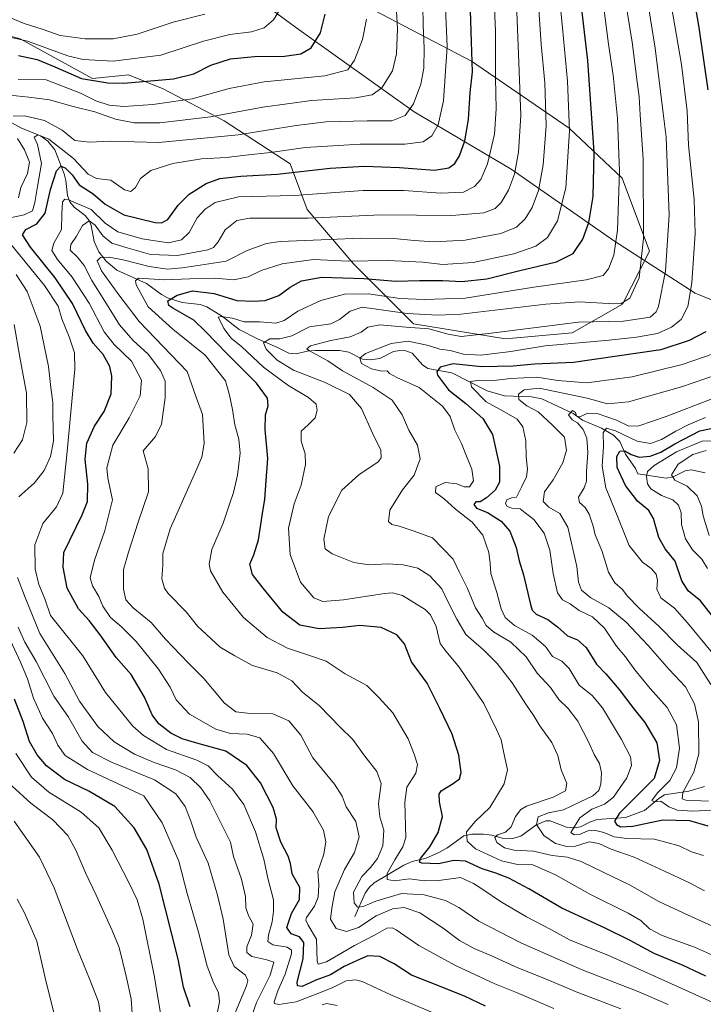
# Model space of a CAD drawing. Units: metres. Extents: x 627314 to 630754, y 4762003 to 4764381.
# Drawn here: x 627449 to 627714, y 4763173 to 4763555 of the extents above; entities that cross this region are included whole.
import ezdxf

# ---------------------------------------------------------------- set-up
doc = ezdxf.new("R2010")
doc.units = ezdxf.units.M
doc.header["$MEASUREMENT"] = 0
for name, color, linetype, lineweight in [('Arbolado forestal CxS', 92, 'Continuous', 0), ('Corriente natural lineal', 142, 'Continuous', 13), ('Curva de nivel maestra', 30, 'Continuous', 30), ('Curva de nivel normal', 30, 'Continuous', 0), ('Espacio natural protegido', 121, 'Continuous', 13), ('Espacio natural protegido CxS', 121, 'Continuous', 0), ('Pastizal CxS', 92, 'Continuous', 0)]:
    doc.layers.add(name, color=color, linetype=linetype, lineweight=lineweight)

# ---------------------------------------------------------------- blocks, each defined once
blk = doc.blocks.new('*U9')
at = {"layer": 'Arbolado forestal CxS', "color": 92, "linetype": 'Continuous', "lineweight": 0}
blk.add_polyline3d([(627404.8193, 4763559.9439, 1214.5027), (627448.8433, 4763547.9361, 1205.654), (627477.0381, 4763532.4975, 1201.9217), (627490.9913, 4763533.9913, 1203.1183), (627504.4191, 4763528.4861, 1199.1115), (627528.1181, 4763516.1535, 1189.5456), (627553.7939, 4763499.4049, 1177.9915), (627560.4259, 4763481.7167, 1167.9603), (627578.5485, 4763460.3983, 1155.6333), (627601.7833, 4763437.2557, 1137.7863), (627637.4503, 4763431.4691, 1134.1479), (627663.4605, 4763433.7897, 1133.8112), (627682.9799, 4763444.9043, 1140.7097), (627693.4573, 4763465.4063, 1139.3201), (627682.8447, 4763493.8345, 1144.9087), (627662.2109, 4763513.2059, 1155.6922), (627624.3183, 4763539.2927, 1175.3136), (627574.9933, 4763565.1977, 1198.1737)], dxfattribs=at)

msp = doc.modelspace()

# ---------------------------------------------------------------- linework, layer by layer
at = {"layer": 'Arbolado forestal CxS', "color": 92, "linetype": 'Continuous', "lineweight": 0}
msp.add_polyline3d([(627404.8193, 4763559.9439, 1214.5027), (627448.8433, 4763547.9361, 1205.654), (627477.0381, 4763532.4975, 1201.9217), (627490.9913, 4763533.9913, 1203.1183), (627504.4191, 4763528.4861, 1199.1115), (627528.1181, 4763516.1535, 1189.5456), (627553.7939, 4763499.4049, 1177.9915), (627560.4259, 4763481.7167, 1167.9603), (627578.5485, 4763460.3983, 1155.6333), (627601.7833, 4763437.2557, 1137.7863), (627637.4503, 4763431.4691, 1134.1479), (627663.4605, 4763433.7897, 1133.8112), (627682.9799, 4763444.9043, 1140.7097), (627693.4573, 4763465.4063, 1139.3201), (627682.8447, 4763493.8345, 1144.9087), (627662.2109, 4763513.2059, 1155.6922), (627624.3183, 4763539.2927, 1175.3136), (627574.9933, 4763565.1977, 1198.1737)], dxfattribs=at)
at = {"layer": 'Corriente natural lineal', "color": 142, "linetype": 'Continuous', "lineweight": 13}
for points in [[(627444.4794, 4763516.0075, 1185.3694), (627449.1849, 4763513.4072, 1183.3006), (627456.7726, 4763510.3293, 1181.2024), (627459.6334, 4763508.2566, 1180.3736), (627462.3675, 4763504.7806, 1178.715), (627466.0501, 4763495.5515, 1175.2114), (627466.7041, 4763492.8701, 1173.7869), (627467.3002, 4763487.118, 1171.4805), (627468.2174, 4763484.6023, 1170.4091), (627469.8751, 4763482.6098, 1169.4385), (627474.0932, 4763479.3756, 1167.7024), (627475.7505, 4763477.3819, 1166.5505), (627476.5453, 4763475.4753, 1165.5151), (627477.6455, 4763469.2613, 1162.515), (627479.4857, 4763465.1683, 1161.7572), (627482.3004, 4763461.6238, 1159.9248), (627486.4666, 4763458.0936, 1157.8673), (627497.9467, 4763452.88, 1155.0396), (627503.7771, 4763448.6014, 1152.5922), (627506.1353, 4763447.3273, 1151.4092), (627511.8592, 4763445.465, 1149.8248), (627518.8797, 4763444.7095, 1148.3985), (627521.4811, 4763443.8854, 1147.6199), (627527.5418, 4763440.0315, 1145.8675), (627534.0333, 4763435.0772, 1144.2471), (627541.1571, 4763431.3599, 1141.7976), (627548.6954, 4763428.2108, 1139.3472), (627553.2659, 4763425.8188, 1138.0403), (627556.1835, 4763425.575, 1137.1228), (627560.4621, 4763426.6013, 1136.0515), (627563.6831, 4763426.9251, 1135.1897), (627572.9612, 4763426.9106, 1133.1917), (627576.6844, 4763426.188, 1132.5406), (627581.9334, 4763423.5638, 1130.6958), (627585.0139, 4763423.191, 1129.9353), (627588.6847, 4763423.7915, 1129.4953), (627593.9491, 4763426.4641, 1129.5388), (627596.394, 4763426.8523, 1129.1091), (627598.8341, 4763426.7176, 1128.7042), (627601.2049, 4763425.7793, 1127.9802), (627605.2365, 4763421.3271, 1125.2806), (627607.3683, 4763419.8775, 1124.8739), (627616.6557, 4763418.1961, 1123.1998), (627630.4162, 4763411.2007, 1118.9015), (627637.0955, 4763409.2296, 1116.9519), (627647.6252, 4763408.8883, 1114.3913), (627651.572, 4763408.0804, 1113.5328), (627663.7794, 4763402.4223, 1109.8679), (627667.4435, 4763399.7565, 1109.373), (627674.87, 4763396.6491, 1106.9142), (627679.5089, 4763394.0231, 1105.5016), (627681.9227, 4763391.5207, 1103.7985), (627684.2059, 4763386.5926, 1101.4823), (627688.0666, 4763381.0558, 1098.4124), (627689, 4763379, 1097.2245), (627700, 4763377.2913, 1091.5291), (627702.6851, 4763377.8321, 1090.2731), (627707.2702, 4763380.1615, 1089.0978), (627709.6008, 4763380.4607, 1088.1107), (627715.1058, 4763379.3611, 1085.362)], [(627579, 4763207, 1161.2118), (627582.9859, 4763216.0569, 1158.6679), (627584.5094, 4763218.24, 1158.2034), (627586.4597, 4763220.0217, 1157.9024), (627598.0242, 4763226.924, 1153.455), (627601.261, 4763228.3622, 1152.2176), (627606.7315, 4763229.6478, 1150.5707), (627611.6061, 4763231.8182, 1148.5179), (627614.7637, 4763233.5835, 1147.3722), (627621.3272, 4763238.2609, 1145.2828), (627624.3837, 4763238.927, 1144.2371), (627628.9456, 4763238.9563, 1142.5741), (627632.1388, 4763238.5367, 1141.5285), (627636.1876, 4763237.3753, 1140.2899), (627640.2761, 4763237.2261, 1138.6996), (627643.4593, 4763238.1726, 1137.5281), (627649.2366, 4763242.4653, 1135.7506), (627653.1574, 4763244.0973, 1135.2432), (627654.8246, 4763244.0964, 1134.8217), (627661.2534, 4763241.7068, 1132.0253), (627664.2755, 4763241.3624, 1130.9669), (627666.6603, 4763241.7862, 1129.9356), (627670.5181, 4763243.8005, 1129.079), (627673.1313, 4763244.6212, 1128.5366), (627684.1561, 4763245.4211, 1125.193), (627691.4736, 4763248.1318, 1122.1634), (627697.0842, 4763252.7968, 1120.7217), (627699.3368, 4763254.187, 1120.3164), (627708.7371, 4763255.6371, 1115.2975), (627714.7855, 4763257.5287, 1111.962)]]:
    msp.add_polyline3d(points, dxfattribs=at)
at = {"layer": 'Curva de nivel maestra', "color": 30, "linetype": 'Continuous', "lineweight": 30, "flags": 128}
for points, elevation in [([(627715.42, 4763183.7901), (627706.54, 4763187.9101), (627695.26, 4763192.6401), (627685.96, 4763197.6601), (627675.92, 4763202.5801), (627659.44, 4763210.2401), (627646.64, 4763217.7101), (627638.75, 4763221.9001), (627633.8, 4763223.8601), (627628.47, 4763225.5301), (627621.92, 4763228.5101), (627617.4, 4763228.7701), (627611.46, 4763227.3801), (627604.99, 4763227.7301), (627604.11, 4763228.1201), (627604.53, 4763229.5601), (627608.05, 4763234.0201), (627611.34, 4763239.6601), (627613, 4763245.7801), (627611.84, 4763251.5501), (627611.78, 4763254.5101), (627612.51, 4763255.7401), (627617.11, 4763258.6901), (627619.63, 4763260.4501), (627620.3, 4763262.9501), (627619.36, 4763269.6301), (627616.77, 4763277.8601), (627611.95, 4763287.8201), (627607.07, 4763297.5801), (627600.97, 4763305.9701), (627598.21, 4763312.9601), (627595.24, 4763316.3601), (627589.14, 4763319.2401), (627580.92, 4763319.9801), (627574.16, 4763319.2201), (627565.07, 4763318.8001), (627557.64, 4763320.1201), (627550.92, 4763325.1801), (627543.37, 4763334.5801), (627539.17, 4763339.9101), (627538.17, 4763343.8201), (627539.76, 4763347.5401), (627541.54, 4763353.3701), (627543.06, 4763363.5001), (627544.02, 4763369.0901), (627544.44, 4763376.1801), (627545.21, 4763384.9501), (627544.17, 4763396.2401), (627544.2, 4763401.8501), (627545.22, 4763405.3201), (627545.01, 4763408.3101), (627540.71, 4763414.1701), (627529.28, 4763425.5901), (627520.94, 4763434.3201), (627516.38, 4763438.6101), (627508.22, 4763443.2701), (627506.73, 4763444.4001), (627506.34, 4763446.1501), (627509.91, 4763448.4101), (627515.83, 4763450.0001), (627524.35, 4763449.0601), (627533.13, 4763446.2501), (627539.51, 4763446.0701), (627544.14, 4763446.3001), (627549.36, 4763448.2101), (627553.8, 4763451.4601), (627558.17, 4763453.9701), (627566.17, 4763455.3801), (627582.42, 4763454.8701), (627594.83, 4763453.8201), (627604.09, 4763454.1201), (627613.17, 4763454.0901), (627620.51, 4763453.6401), (627630.26, 4763454.7301), (627643.12, 4763457.9001), (627657.3, 4763461.2701), (627663.79, 4763464.5501), (627667.52, 4763470.0701), (627669.84, 4763476.6201), (627671.64, 4763486.6801), (627671.99, 4763503.9401), (627669.52, 4763539.4901), (627663.81, 4763588.1901)], 1150), ([(627629.78, 4763172.1901), (627621.59, 4763175.9801), (627608.28, 4763181.3301), (627600.99, 4763184.2401), (627594.23, 4763188.6401), (627588.63, 4763191.4701), (627584, 4763191.7401), (627579.82, 4763189.9401), (627574.76, 4763187.5601), (627569.46, 4763184.3301), (627563.79, 4763182.1801), (627558.46, 4763179.7801), (627556.65, 4763180.0401), (627556.59, 4763181.5201), (627558.82, 4763190.5401), (627559.2, 4763196.8201), (627557.45, 4763199.1201), (627554.16, 4763200.2501), (627552.49, 4763202.6401), (627554.39, 4763208.0901), (627557.47, 4763213.6201), (627557.6, 4763218.2301), (627554.66, 4763223.5701), (627553.98, 4763227.5301), (627553.06, 4763230.4101), (627550.19, 4763235.8601), (627548.42, 4763241.3701), (627548.46, 4763244.7701), (627547.24, 4763249.3701), (627542.33, 4763258.8501), (627537, 4763265.6801), (627528.79, 4763271.2401), (627517.49, 4763274.3101), (627511.79, 4763275.9601), (627507.44, 4763278.1801), (627502.73, 4763281.8001), (627500.24, 4763285.2901), (627497.27, 4763292.2401), (627491.98, 4763300.9701), (627486.15, 4763307.5401), (627479.96, 4763316.4001), (627475.74, 4763321.9401), (627471.58, 4763326.5501), (627467.12, 4763334.5601), (627465.59, 4763342.6801), (627465.83, 4763348.4201), (627473.02, 4763363.0501), (627475, 4763368.2401), (627475.17, 4763374.9001), (627474.16, 4763384.6301), (627474.76, 4763390.8801), (627477.73, 4763397.4801), (627481.6, 4763403.2001), (627484.21, 4763410.0601), (627484.56, 4763416.9601), (627483.77, 4763420.7201), (627481.1, 4763425.3401), (627477.3, 4763429.6801), (627474.29, 4763434.6401), (627469.2, 4763445.0901), (627462.44, 4763455.1201), (627452.85, 4763467.0401), (627449.86, 4763471.7801), (627451.12, 4763473.9101), (627455.4, 4763476.0401), (627458.56, 4763480.1801), (627460.73, 4763489.4001), (627463.01, 4763496.7201), (627464.66, 4763498.5201), (627466.42, 4763497.8501), (627469.06, 4763495.1501), (627471.78, 4763491.2001), (627477.32, 4763487.7101), (627481.99, 4763483.7401), (627489.13, 4763479.5501), (627501.38, 4763476.6101), (627503.77, 4763476.4201), (627506.26, 4763477.7901), (627510.26, 4763483.3001), (627514.61, 4763487.6401), (627521.17, 4763491.7301), (627526.51, 4763493.6801), (627534.64, 4763494.6601), (627548.73, 4763495.3501), (627569.31, 4763497.7201), (627582.55, 4763498.5201), (627596.33, 4763497.9601), (627609.86, 4763496.9501), (627615.43, 4763497.8301), (627617.78, 4763499.5201), (627619.69, 4763502.5001), (627621.74, 4763508.2901), (627623.12, 4763516.6001), (627623.79, 4763527.1201), (627624.69, 4763535.1501), (627624.36, 4763546.7701), (627623.43, 4763575.5201)], 1175), ([(627710.24, 4763566.7701), (627712.61, 4763552.4101), (627716.08, 4763528.1301)], 1125), ([(627448.22, 4763541.4501), (627455.53, 4763539.9501), (627462.31, 4763537.0601), (627472.76, 4763532.5201), (627482.93, 4763530.8501), (627489.18, 4763530.7301), (627508.5, 4763532.4601), (627516.34, 4763534.3901), (627522.95, 4763537.6701), (627530.58, 4763540.1501), (627540, 4763541.0801), (627551.58, 4763541.2501), (627558.03, 4763542.1101), (627561.95, 4763544.5201), (627565.62, 4763550.3201), (627567.37, 4763557.5701)], 1200), ([(627715.33, 4763434.0801), (627708.88, 4763430.8101), (627697.85, 4763427.1901), (627663.9, 4763422.1501), (627648.72, 4763421.5701), (627640.52, 4763420.7901), (627628.18, 4763420.5701), (627617.17, 4763421.6401), (627612.17, 4763420.3801), (627610.88, 4763418.5701), (627611.07, 4763417.2401), (627615.41, 4763411.6001), (627622.03, 4763406.2901), (627628.76, 4763400.4301), (627632.4, 4763394.1801), (627635.2, 4763381.9401), (627635.24, 4763375.7701), (627633.44, 4763372.6201), (627630.14, 4763369.6401), (627627.69, 4763368.0801), (627626, 4763368.0201), (627625.26, 4763367.0701), (627626.28, 4763365.6801), (627630.5, 4763363.9001), (627635.87, 4763360.6101), (627639.23, 4763356.6201), (627641.6, 4763350.3001), (627642.86, 4763345.1801), (627644.55, 4763339.6801), (627647.19, 4763328.1801), (627647.83, 4763326.0401), (627649.38, 4763324.4301), (627653.97, 4763322.3501), (627657.77, 4763319.4901), (627661.54, 4763316.0701), (627665.55, 4763314.5101), (627668.82, 4763311.4601), (627672.88, 4763305.0301), (627676.44, 4763301.2701), (627681.63, 4763295.1801), (627687.36, 4763287.7101), (627691.66, 4763282.3201), (627696.29, 4763274.4501), (627697.39, 4763267.5501), (627695.34, 4763260.6201), (627689.3, 4763254.5701), (627681.77, 4763247.1401), (627679.85, 4763244.0201), (627680.61, 4763242.6801), (627682.21, 4763241.8101), (627687.03, 4763242.0601), (627698.68, 4763244.4801), (627709.08, 4763244.2101), (627716.2, 4763242.1601)], 1125), ([(627717.93, 4763323.6501), (627713.28, 4763329.6701), (627708.48, 4763333.5401), (627706.07, 4763337.4501), (627703.5, 4763344.9701), (627699.61, 4763349.7801), (627697.05, 4763354.2201), (627695.09, 4763361.5501), (627693.16, 4763364.6901), (627688.76, 4763368.3601), (627684.19, 4763374.4501), (627680.86, 4763381.4301), (627680.82, 4763385.6601), (627682, 4763387.8101), (627683.92, 4763387.8801), (627686.33, 4763386.4401), (627689.47, 4763385.4701), (627693.74, 4763385.7701), (627697.85, 4763387.3201), (627703.31, 4763390.6401), (627713.04, 4763395.6801), (627718.65, 4763396.8301)], 1100), ([(627515.02, 4763171.8201), (627512.31, 4763179.5201), (627510.36, 4763190.4201), (627502.92, 4763219.5501), (627498.14, 4763233.0001), (627493.25, 4763241.4501), (627485.68, 4763249.7001), (627475.56, 4763255.6401), (627466.16, 4763260.2501), (627459.12, 4763265.5201), (627455.45, 4763269.7601), (627452.52, 4763274.9201), (627450.04, 4763282.7201), (627446.65, 4763291.4601)], 1200)]:
    msp.add_lwpolyline(points, dxfattribs=dict(at, elevation=elevation))
at = {"layer": 'Curva de nivel normal', "color": 30, "linetype": 'Continuous', "lineweight": 0, "flags": 128}
for points, elevation in [([(627714.9, 4763216.89), (627708.8, 4763220.21), (627699.35, 4763224.53), (627687.48, 4763230.09), (627678.63, 4763233.1), (627673.81, 4763235.38), (627670, 4763236.04), (627664.66, 4763234.33), (627661.41, 4763234.12), (627656.99, 4763235.37), (627652.38, 4763238.43), (627649.58, 4763242.66), (627650.26, 4763245.68), (627654.16, 4763247.29), (627660.02, 4763248.37), (627666.56, 4763251.53), (627671.51, 4763253.9), (627673.77, 4763255.9), (627674.54, 4763258.42), (627674.8, 4763262.73), (627673.98, 4763266.38), (627671.92, 4763269.97), (627669.78, 4763274.9), (627665.62, 4763282.91), (627661.82, 4763287.81), (627658.18, 4763291.32), (627655.03, 4763295.93), (627649.8, 4763301.47), (627645.58, 4763307.8), (627639.58, 4763313.59), (627632.86, 4763317.56), (627629.94, 4763320), (627628.42, 4763322.82), (627625.85, 4763326.91), (627622.72, 4763334.45), (627619.5, 4763340.9), (627617.19, 4763345.8), (627613.13, 4763350.01), (627609.18, 4763354.12), (627601.6, 4763356.83), (627596.21, 4763358.59), (627593.33, 4763359.21), (627592.06, 4763360.44), (627592.6, 4763364.88), (627597.51, 4763372.77), (627601.98, 4763378.42), (627604.4, 4763384.76), (627603.27, 4763390.12), (627600, 4763395.91), (627597.32, 4763401.9), (627593.42, 4763407.53), (627586.14, 4763412.54), (627574.2, 4763419.01), (627568.45, 4763422.83), (627561.31, 4763426.79), (627560.32, 4763427.58), (627561.73, 4763428.67), (627569.59, 4763430.81), (627577.18, 4763432.15), (627581.36, 4763433.95), (627584.02, 4763435.93), (627588.69, 4763436.8), (627598.89, 4763435.96), (627607.76, 4763435.34), (627615.2, 4763433.27), (627620.31, 4763432.32), (627631.88, 4763433.59), (627665.85, 4763437.89), (627683.4, 4763438.29), (627693.73, 4763439.79), (627696.08, 4763441.84), (627696.98, 4763443.94), (627699.75, 4763457.69), (627701.09, 4763479.61), (627700.35, 4763499.59), (627699.91, 4763509.74), (627698.75, 4763519.1), (627695.63, 4763544.37), (627687.8, 4763593.54)], 1135), ([(627727.18, 4763199.03), (627708.52, 4763207.52), (627697.08, 4763212.76), (627685.66, 4763219.23), (627675.68, 4763224.04), (627666.87, 4763228.35), (627661.65, 4763229.98), (627655.68, 4763230.74), (627648.39, 4763232.3), (627640.88, 4763232.7), (627637.09, 4763233.59), (627634.2, 4763235.72), (627633.31, 4763237.67), (627634.38, 4763238.67), (627637.51, 4763239.75), (627639.73, 4763241.78), (627641.37, 4763245.8), (627643.44, 4763248.54), (627645.64, 4763249.84), (627656.06, 4763253.31), (627660.81, 4763255.85), (627661.3, 4763258.63), (627659.13, 4763263.92), (627657.81, 4763269.57), (627655.58, 4763274.58), (627650.8, 4763281.09), (627648.48, 4763284.97), (627645.4, 4763289.49), (627640.1, 4763297.7), (627634.25, 4763305.33), (627629.06, 4763310.43), (627622.07, 4763316.59), (627618.54, 4763322.5), (627615.01, 4763329.6), (627612.76, 4763334.33), (627608.13, 4763339.36), (627603.48, 4763342.37), (627597.8, 4763343.66), (627591.7, 4763344.02), (627584.56, 4763343.61), (627578.61, 4763344.53), (627570.2, 4763347.92), (627567.44, 4763349.85), (627566.9, 4763353.62), (627568.7, 4763362.36), (627573.86, 4763372.65), (627580.48, 4763378.53), (627588.02, 4763383.62), (627589.16, 4763385.12), (627589.06, 4763388.14), (627585.82, 4763394.82), (627581.6, 4763404.28), (627576.87, 4763409.76), (627567.48, 4763414.5), (627555.16, 4763419.23), (627548.72, 4763423.12), (627544.5, 4763427.4), (627543.49, 4763429.9), (627545.96, 4763431.42), (627549.86, 4763431.41), (627554.45, 4763432.59), (627561.31, 4763436.01), (627569.59, 4763437.23), (627573.06, 4763438.9), (627577.13, 4763442.12), (627581.84, 4763443.66), (627599.34, 4763441.24), (627611.18, 4763440.57), (627620.17, 4763440.98), (627653.19, 4763444.89), (627666.33, 4763445.81), (627679.56, 4763444.95), (627682.5, 4763445.12), (627685.85, 4763447.15), (627689.45, 4763455.14), (627691.17, 4763470.39), (627691.06, 4763501.19), (627689.81, 4763518.46), (627689.41, 4763525.42), (627688.62, 4763531.21), (627686.76, 4763546.71), (627681.36, 4763579.43)], 1140), ([(627443.14, 4763477.98), (627450.5, 4763479.59), (627453.64, 4763481.14), (627454.64, 4763484.4), (627455.59, 4763490.59), (627457.16, 4763499.59), (627455.6, 4763506.92), (627454.34, 4763509.76), (627455.89, 4763510.71), (627460, 4763508.94), (627469.64, 4763501.48), (627475.35, 4763495.32), (627478.55, 4763493.68), (627484.11, 4763493.11), (627489.45, 4763489.29), (627491.89, 4763488.6), (627493.75, 4763490.18), (627495.65, 4763493.68), (627499.63, 4763496.76), (627508.26, 4763499.51), (627519.33, 4763501.34), (627529.13, 4763501.87), (627536.51, 4763502.78), (627546.17, 4763503.82), (627559.84, 4763505.74), (627580.99, 4763507.1), (627598.45, 4763507.09), (627605.53, 4763507.96), (627608.9, 4763510.23), (627611.31, 4763514.59), (627613.42, 4763523.86), (627614.8, 4763544.95), (627613.42, 4763577.84)], 1180), ([(627656.26, 4763171.18), (627641.72, 4763177.44), (627633.42, 4763180.8), (627618.3, 4763187.84), (627603.88, 4763195.73), (627595.02, 4763201.76), (627593.51, 4763202.57), (627591.44, 4763202.43), (627586.91, 4763199.84), (627578.8, 4763195.66), (627567.92, 4763189.31), (627564.72, 4763188.42), (627564.32, 4763189.68), (627564.06, 4763198.11), (627560.87, 4763203.67), (627559.91, 4763205.52), (627560.22, 4763206.57), (627563.24, 4763211.04), (627564.71, 4763214.45), (627565.02, 4763219.29), (627564.6, 4763224.5), (627566.89, 4763231.25), (627567.75, 4763235.97), (627566.74, 4763240.52), (627562.62, 4763247.78), (627554.84, 4763257.73), (627547.34, 4763270.25), (627542.01, 4763276.43), (627537.17, 4763277.84), (627530.64, 4763278.08), (627524.92, 4763279.77), (627514.74, 4763285.59), (627509.56, 4763291.12), (627507.21, 4763296.12), (627502.65, 4763303.11), (627494.03, 4763313.77), (627488.15, 4763319.7), (627484, 4763323.18), (627481.06, 4763327.58), (627479.42, 4763331.34), (627476.96, 4763335.44), (627476.08, 4763338.58), (627477.74, 4763345.41), (627481.81, 4763356.92), (627484.81, 4763368.89), (627482.93, 4763377.24), (627482.56, 4763381.24), (627484.88, 4763390.11), (627491.2, 4763400.77), (627495.48, 4763409.29), (627496.03, 4763415.41), (627492.1, 4763422.76), (627485.43, 4763429.15), (627481.54, 4763434.19), (627475.74, 4763445.3), (627469.06, 4763455.4), (627463.46, 4763462.21), (627461.19, 4763465.74), (627461.99, 4763468.59), (627465, 4763473.92), (627465.11, 4763479.83), (627465.3, 4763484.62), (627466.21, 4763485.7), (627467.74, 4763485.41), (627476.52, 4763481.6), (627481.92, 4763476.41), (627486.88, 4763472.95), (627496.26, 4763470.21), (627506.52, 4763468.7), (627511.58, 4763469.82), (627514.52, 4763472.75), (627517.72, 4763478.37), (627520.74, 4763481.83), (627524.7, 4763484.32), (627533.77, 4763486.6), (627555.34, 4763487.06), (627582.17, 4763488.99), (627598.05, 4763489.08), (627612.41, 4763487.96), (627621.17, 4763488.45), (627625.51, 4763490.53), (627627.94, 4763493.34), (627630.52, 4763499.42), (627633.19, 4763510.96), (627633.88, 4763520.74), (627633.56, 4763532.62), (627633.64, 4763550.92), (627632.45, 4763578.14)], 1170), ([(627714.5, 4763230.72), (627709.82, 4763232.08), (627705.02, 4763234.37), (627695.42, 4763237.01), (627684.6, 4763237.25), (627679.68, 4763237.9), (627675.75, 4763239.57), (627672.16, 4763240.56), (627669.52, 4763240.24), (627666.28, 4763238.83), (627664.2, 4763238.69), (627662.96, 4763239.57), (627666.34, 4763245.37), (627671.05, 4763248.68), (627676, 4763250.6), (627679.43, 4763253.37), (627684.66, 4763260.9), (627686.42, 4763265.66), (627686.04, 4763268.96), (627682.65, 4763275.78), (627675.19, 4763288.03), (627671.19, 4763292.87), (627666.2, 4763296.8), (627662.19, 4763303.27), (627659.43, 4763306.19), (627655.82, 4763307.95), (627653.11, 4763311.83), (627647.93, 4763316.31), (627641.02, 4763320.08), (627637.35, 4763323.08), (627635.77, 4763326.5), (627634.16, 4763332.9), (627631.75, 4763340.18), (627631.55, 4763344.06), (627631.09, 4763348.37), (627628.66, 4763355.19), (627624.62, 4763360.16), (627618.09, 4763365.19), (627613.7, 4763369.26), (627610.28, 4763371.65), (627610.4, 4763373.88), (627614.04, 4763375.55), (627618.64, 4763375.06), (627621.49, 4763373.89), (627623.48, 4763373.91), (627625.11, 4763376.3), (627624.4, 4763380.78), (627622.33, 4763385.86), (627620.44, 4763390.79), (627617.87, 4763395.92), (627616.02, 4763401.21), (627613.04, 4763405.19), (627603.97, 4763412.5), (627595.25, 4763416.42), (627592.49, 4763417.96), (627591.58, 4763418.99), (627589.44, 4763418.91), (627585.38, 4763419.75), (627581.52, 4763421.84), (627580.96, 4763423.91), (627583.14, 4763425.77), (627593.08, 4763429.63), (627599.66, 4763430.52), (627607.59, 4763428.87), (627611.98, 4763427.41), (627616.07, 4763426.88), (627621.22, 4763425.5), (627627.94, 4763425.01), (627639.58, 4763426.43), (627652.93, 4763428.75), (627677.85, 4763430.91), (627688.43, 4763432.06), (627696.58, 4763433.54), (627702.03, 4763435.92), (627705.72, 4763438.97), (627708.41, 4763444.01), (627709.94, 4763453.21), (627711.2, 4763472.36), (627710.83, 4763485.53), (627708.68, 4763506.69), (627708.12, 4763519.82), (627705.96, 4763538.04), (627700.75, 4763568.16)], 1130), ([(627719.2, 4763172.99), (627678.15, 4763191.53), (627662.4, 4763197.85), (627655.07, 4763201.9), (627645.68, 4763206.88), (627635.62, 4763212.8), (627628.71, 4763217.43), (627625.03, 4763219.76), (627620.01, 4763222.07), (627611.62, 4763221.01), (627606.06, 4763220.78), (627600.14, 4763221.62), (627594.43, 4763220.81), (627591.55, 4763221.36), (627591.56, 4763223.74), (627594.44, 4763228.94), (627597.67, 4763234.03), (627598.74, 4763237.7), (627598.36, 4763251.36), (627599.2, 4763257.26), (627602.6, 4763262.66), (627603.33, 4763266.06), (627601.97, 4763270.03), (627599.66, 4763276.05), (627593.68, 4763286.07), (627588.33, 4763292.06), (627583.68, 4763296.74), (627575.25, 4763301.31), (627567.76, 4763306.15), (627562.18, 4763308.17), (627552.79, 4763311.28), (627544.88, 4763315.34), (627535.69, 4763323.12), (627531.69, 4763328.09), (627527.64, 4763333.04), (627522.81, 4763341.21), (627522.31, 4763343.89), (627523.43, 4763349.5), (627527.79, 4763359.78), (627530.28, 4763367.22), (627531.85, 4763371.76), (627533.36, 4763378.46), (627534.4, 4763386.96), (627533.87, 4763392.44), (627532.3, 4763397.96), (627531.48, 4763403.91), (627530.2, 4763409.58), (627528.67, 4763415.14), (627520.82, 4763425.1), (627508.24, 4763435.14), (627498.63, 4763443.9), (627494.02, 4763452.43), (627493.74, 4763453.96), (627494.88, 4763454.97), (627505.03, 4763454.37), (627514.86, 4763454.78), (627524.62, 4763455.03), (627531.74, 4763454.34), (627537.51, 4763455.48), (627542.53, 4763457.96), (627550.68, 4763460.58), (627562.84, 4763462.26), (627576.34, 4763461.63), (627591.72, 4763461.78), (627605.39, 4763461.16), (627613.1, 4763460.26), (627625, 4763461.06), (627640.78, 4763464.49), (627649.33, 4763467.35), (627653.85, 4763470.81), (627657.76, 4763477.3), (627661, 4763490.01), (627662.43, 4763512.17), (627661.66, 4763531.48), (627659.66, 4763552.18), (627658.54, 4763564.15)], 1155), ([(627722.62, 4763189.84), (627710.91, 4763195.01), (627698.42, 4763199.65), (627693.48, 4763202.19), (627690.14, 4763205.4), (627685.18, 4763208.26), (627670.53, 4763215.46), (627656.89, 4763223.2), (627648.1, 4763227), (627642.11, 4763227.22), (627635.98, 4763228.58), (627625.91, 4763233.31), (627622.61, 4763236.26), (627622.36, 4763239.9), (627625.78, 4763243.9), (627631.43, 4763249.26), (627637.02, 4763258.5), (627638.33, 4763263.97), (627636.72, 4763271.08), (627635.77, 4763275.65), (627633.96, 4763279.66), (627629.07, 4763289.79), (627619.48, 4763303.88), (627614.48, 4763309.88), (627612.11, 4763313), (627610.52, 4763319.64), (627608.38, 4763324.17), (627606.34, 4763326.3), (627597.51, 4763331.68), (627593.58, 4763332.75), (627590.51, 4763332.46), (627574.51, 4763329.99), (627566.49, 4763329.36), (627563.07, 4763330.8), (627557.89, 4763336.91), (627553.84, 4763347.58), (627553.23, 4763357.91), (627555.38, 4763367.24), (627558.1, 4763374.58), (627559.76, 4763382.6), (627559.64, 4763386.68), (627558.12, 4763391.6), (627558.08, 4763395.58), (627560.88, 4763398.01), (627563.49, 4763400.66), (627564.38, 4763403.68), (627563.88, 4763405.97), (627560.98, 4763408.67), (627552.95, 4763413.42), (627543.44, 4763420.39), (627534.98, 4763428.25), (627530.96, 4763431.65), (627528.03, 4763435.44), (627526.64, 4763438.43), (627525.82, 4763439.78), (627527.02, 4763440.15), (627531.41, 4763439.48), (627535.93, 4763438.07), (627542.01, 4763438.04), (627548.23, 4763437.54), (627551.47, 4763438.51), (627556.87, 4763442.21), (627565.76, 4763446.24), (627574.88, 4763448.72), (627584.31, 4763448.86), (627596.47, 4763447.08), (627605.99, 4763446.7), (627621.84, 4763447.22), (627648.51, 4763451.44), (627668.85, 4763454.32), (627675.42, 4763455.99), (627677.49, 4763458.58), (627679.67, 4763463.92), (627681.06, 4763473.59), (627681.8, 4763496.47), (627681.01, 4763517.03), (627679.38, 4763533.82), (627677.58, 4763545.84), (627674.92, 4763566.26)], 1145), ([(627442.36, 4763526.3), (627452.26, 4763525.29), (627460.36, 4763524.29), (627469.51, 4763521.7), (627477.94, 4763519.6), (627485.95, 4763516.71), (627493.2, 4763515.28), (627503.24, 4763515.32), (627522.9, 4763517.64), (627543.25, 4763521.4), (627562.13, 4763524.02), (627579.17, 4763525.03), (627585.72, 4763526.16), (627589.45, 4763528.94), (627593.57, 4763535.48), (627595.13, 4763542.17), (627595.5, 4763551.82), (627594.84, 4763563.26)], 1190), ([(627446.14, 4763517.94), (627450.62, 4763518.05), (627458.32, 4763516.27), (627465.28, 4763512.49), (627470.16, 4763508.44), (627475.83, 4763507.84), (627483.83, 4763508.25), (627502.83, 4763507.68), (627533.68, 4763510.64), (627556.16, 4763514.34), (627567.83, 4763515.67), (627583.8, 4763516.16), (627593.36, 4763516.08), (627598.56, 4763518.19), (627601.76, 4763522.77), (627604.57, 4763530.34), (627605.83, 4763536.54), (627605.95, 4763544.28), (627605.52, 4763553.22), (627605.37, 4763560.78)], 1185), ([(627682.36, 4763171.08), (627664.96, 4763177.66), (627653.11, 4763182.82), (627642.34, 4763187.04), (627631.75, 4763191.8), (627625.64, 4763194.36), (627619.62, 4763197.62), (627613.25, 4763202.41), (627604.28, 4763208.43), (627598.15, 4763210.5), (627593.61, 4763209.92), (627587.21, 4763207.28), (627580.42, 4763202.69), (627575.76, 4763201.1), (627571.68, 4763202.36), (627569.56, 4763205.89), (627570.06, 4763210.23), (627571.16, 4763216.57), (627574.92, 4763225.23), (627578.8, 4763231.9), (627580.64, 4763237.9), (627579.3, 4763243.9), (627575.56, 4763249.57), (627574.01, 4763253.7), (627571.02, 4763258.36), (627562.69, 4763268.68), (627557.94, 4763277.41), (627553.28, 4763283.03), (627547.05, 4763285.78), (627538.39, 4763285.86), (627532.77, 4763286.55), (627528.25, 4763289.88), (627520.32, 4763299.45), (627514.33, 4763305.4), (627505.32, 4763314.72), (627499.8, 4763321.21), (627492.86, 4763326.96), (627489.9, 4763330.06), (627489, 4763334.1), (627489.02, 4763341.77), (627491.05, 4763348.47), (627494.71, 4763360.15), (627498.78, 4763371.94), (627498.7, 4763380.94), (627496.73, 4763387.91), (627501.46, 4763393.43), (627503.87, 4763398.22), (627505.26, 4763408.43), (627505.24, 4763414.99), (627503.49, 4763419.09), (627498.61, 4763425.43), (627492.78, 4763430.75), (627487.46, 4763436.81), (627481.85, 4763446.05), (627476.74, 4763454.03), (627473.8, 4763459.95), (627471.1, 4763463.32), (627468.32, 4763465.83), (627468.59, 4763468.09), (627470.8, 4763471.27), (627473.16, 4763475.41), (627475.68, 4763477.22), (627478.09, 4763475.52), (627480.97, 4763471.4), (627484.58, 4763468.54), (627490.52, 4763466.76), (627499.6, 4763464.23), (627510.1, 4763463.83), (627521.85, 4763465.95), (627523.98, 4763466.86), (627525.88, 4763469.09), (627528.51, 4763473.71), (627533.04, 4763477.34), (627538.14, 4763478.33), (627549.84, 4763478.28), (627560.84, 4763478.28), (627589.17, 4763479.6), (627616.59, 4763479.32), (627629.14, 4763480.39), (627633.45, 4763482), (627635.84, 4763484.43), (627638.74, 4763489.19), (627641, 4763495.42), (627642.56, 4763503.97), (627643.48, 4763518.22), (627642.79, 4763535.4), (627641.8, 4763561.66)], 1165), ([(627700.75, 4763172.78), (627688.72, 4763177.93), (627667.32, 4763186.25), (627643.45, 4763196.71), (627627.18, 4763205.12), (627619.4, 4763210.46), (627614.15, 4763213.21), (627605.91, 4763215.44), (627597.14, 4763215.87), (627587.17, 4763212.95), (627582.17, 4763210.85), (627579.98, 4763210.61), (627578.68, 4763212.3), (627578.47, 4763216.48), (627581.69, 4763222.56), (627585.09, 4763226.04), (627587.78, 4763229.51), (627589.84, 4763234.45), (627590.26, 4763240.56), (627588.66, 4763245.71), (627588.19, 4763250.86), (627589.13, 4763258.64), (627587.5, 4763263.25), (627582.42, 4763269.82), (627578.12, 4763275.78), (627573.09, 4763280.68), (627565.28, 4763288.85), (627558.59, 4763294.13), (627554.47, 4763298.48), (627548.73, 4763301.59), (627539.21, 4763304.55), (627532.27, 4763308.29), (627526.6, 4763311.6), (627517.82, 4763319.78), (627513.42, 4763325.28), (627506.37, 4763332.5), (627504.94, 4763334.54), (627503.95, 4763338.11), (627504.36, 4763343.58), (627504.3, 4763348.06), (627507.17, 4763357.54), (627517.54, 4763380.95), (627519.44, 4763385.48), (627520.39, 4763390.75), (627519.7, 4763402.03), (627517.28, 4763408.74), (627513.83, 4763418.7), (627495.2, 4763438.14), (627487.28, 4763448.49), (627480.45, 4763457.8), (627478.81, 4763461.69), (627480.17, 4763463.04), (627483.51, 4763463.16), (627489.42, 4763462.02), (627498.99, 4763459.47), (627506.12, 4763458.54), (627511.9, 4763458.98), (627518.83, 4763460.09), (627528.91, 4763461.61), (627537.14, 4763465.76), (627544.66, 4763468.41), (627549.93, 4763469.27), (627569.09, 4763469.96), (627581.15, 4763470.52), (627594.17, 4763470.43), (627602.02, 4763469.57), (627609.77, 4763469.1), (627621.87, 4763469.73), (627635.72, 4763472.38), (627641.77, 4763474.85), (627645.21, 4763478.05), (627647.92, 4763482.4), (627650.39, 4763489.06), (627652.19, 4763499.04), (627653.31, 4763514.11), (627652.78, 4763530.88), (627651.41, 4763545.94), (627650.37, 4763561.28)], 1160), ([(627442.18, 4763549.28), (627451.74, 4763547.09), (627467.76, 4763541.18), (627473.44, 4763539.93), (627484.99, 4763539.24), (627503.61, 4763541.65), (627520.18, 4763547.04), (627530.37, 4763549.69), (627538.85, 4763550.72), (627543.68, 4763552.3), (627547.37, 4763555.29), (627549.45, 4763558.69)], 1205), ([(627445.16, 4763556.12), (627450.47, 4763553.96), (627457.4, 4763551.68), (627464.47, 4763549.29), (627474.16, 4763547.98), (627484.99, 4763547.97), (627494.32, 4763549.73), (627508.4, 4763554.43), (627520.66, 4763557.52)], 1210), ([(627448.16, 4763532.17), (627458.96, 4763532.02), (627472.37, 4763526.87), (627478.3, 4763523.91), (627483.5, 4763522.15), (627489.16, 4763521.71), (627500.5, 4763522.45), (627515.72, 4763524.7), (627530.06, 4763528.72), (627543.73, 4763531.24), (627567.32, 4763533.6), (627576.18, 4763535.98), (627578.8, 4763539.67), (627581.88, 4763547.67), (627583.55, 4763555.56)], 1195), ([(627448.23, 4763486.25), (627449.18, 4763490.25), (627451.79, 4763495.59), (627452.5, 4763500.07), (627450.56, 4763504.79), (627447.88, 4763509.3)], 1185), ([(627608.78, 4763169.75), (627592.99, 4763176.58), (627581.76, 4763181.77), (627579.39, 4763182.39), (627575.65, 4763182), (627570.12, 4763179.24), (627564.62, 4763177.04), (627556.22, 4763173.81), (627549.46, 4763172.73), (627547.72, 4763173.13), (627547.58, 4763173.82), (627548.97, 4763178.09), (627551.84, 4763184.54), (627554.28, 4763192.41), (627554.36, 4763193.84), (627552.72, 4763195.01), (627547.11, 4763196.02), (627545.2, 4763197.25), (627545.36, 4763199.74), (627546.83, 4763204.88), (627547.32, 4763209.04), (627547.34, 4763213.4), (627545.14, 4763221.86), (627543.57, 4763229.19), (627540.29, 4763239.91), (627535.83, 4763250.5), (627531.37, 4763256.43), (627525.76, 4763261.64), (627521.98, 4763265.54), (627517.49, 4763267.73), (627505.8, 4763271.83), (627496.86, 4763277.34), (627492.66, 4763280.93), (627482.04, 4763294.01), (627473.3, 4763308.27), (627460.68, 4763323.9), (627458.52, 4763330.43), (627456.18, 4763335.93), (627454.79, 4763341.86), (627454.6, 4763351.39), (627457.71, 4763359.72), (627463.02, 4763366.14), (627465.5, 4763371.48), (627467.16, 4763387.6), (627470.2, 4763419.61), (627469.96, 4763426), (627467.88, 4763432.15), (627465.09, 4763439.22), (627463.62, 4763444.12), (627458.35, 4763452.11), (627444.68, 4763468.93)], 1180), ([(627448.35, 4763370.08), (627454.41, 4763375.48), (627458.18, 4763380.24), (627460.74, 4763385.63), (627461.82, 4763391.7), (627461.61, 4763401.69), (627461.62, 4763406.7), (627460.81, 4763412.56), (627459.92, 4763420.67), (627456.63, 4763436.38), (627451.66, 4763449.75), (627447.33, 4763456.42)], 1185), ([(627446.4, 4763387.01), (627449.79, 4763392.12), (627451.47, 4763398.88), (627451.35, 4763410.35), (627448.79, 4763424.35), (627446.6, 4763437.02)], 1190), ([(627717.93, 4763248.31), (627710.18, 4763247.95), (627704.37, 4763248.32), (627701.03, 4763249.6), (627697.94, 4763251.82), (627695.38, 4763251.52), (627694.4, 4763252.1), (627696.54, 4763255.07), (627701.31, 4763259.75), (627704.02, 4763264.77), (627705.12, 4763272.35), (627703.95, 4763281.49), (627700.39, 4763288.24), (627693.73, 4763295.56), (627687.76, 4763302.81), (627684.19, 4763307.9), (627680.67, 4763312.06), (627676.01, 4763319.06), (627671.36, 4763323.4), (627666.16, 4763325.88), (627662.69, 4763328.49), (627659.7, 4763330.02), (627657.78, 4763332.75), (627656.03, 4763340.2), (627654.73, 4763349.24), (627652.54, 4763355.91), (627648.47, 4763361.24), (627645.17, 4763363.87), (627643.27, 4763365.36), (627639.98, 4763365.68), (627638.18, 4763366.25), (627637.51, 4763367.41), (627638.08, 4763368.8), (627639.84, 4763369.58), (627641.8, 4763369.92), (627643.69, 4763373.78), (627645.67, 4763377.78), (627646.07, 4763380.8), (627645.5, 4763385.56), (627645.42, 4763391.72), (627644.31, 4763397.22), (627642.06, 4763400.14), (627636.9, 4763403.19), (627629.95, 4763406.91), (627624.35, 4763412.77), (627623.95, 4763414.8), (627626.66, 4763415.22), (627633.96, 4763415.37), (627639.6, 4763416), (627649.74, 4763416.47), (627657.8, 4763415.17), (627669.08, 4763414.36), (627686.68, 4763416.68), (627706.19, 4763421.5), (627718.16, 4763425.55)], 1120), ([(627716.44, 4763251.76), (627707.58, 4763252.14), (627706.19, 4763252.68), (627706.43, 4763255.18), (627710.73, 4763263.01), (627712.61, 4763270.18), (627712.47, 4763282.57), (627710.96, 4763289.66), (627707.4, 4763296.26), (627701.1, 4763302.89), (627692.94, 4763312.26), (627688.5, 4763316.87), (627684.41, 4763321.39), (627677.71, 4763326.96), (627670.64, 4763330.77), (627667.01, 4763333.74), (627665.94, 4763336.88), (627665.25, 4763342.97), (627661.72, 4763358.28), (627658.62, 4763363.52), (627654.36, 4763365.97), (627652.16, 4763368.26), (627652.62, 4763371.93), (627655.98, 4763376.64), (627659.84, 4763383.26), (627661.22, 4763388.16), (627660.46, 4763393.18), (627655.77, 4763397.82), (627650.17, 4763403.02), (627645.86, 4763405.4), (627642.66, 4763407.83), (627642.58, 4763409.9), (627644.75, 4763411.6), (627650.53, 4763412.23), (627669.24, 4763408.3), (627677.15, 4763406.2), (627685.3, 4763406.99), (627705.94, 4763412.81), (627724.04, 4763419)], 1115), ([(627717.26, 4763297.13), (627711.85, 4763305.63), (627704.24, 4763312.53), (627697.27, 4763319.71), (627689.53, 4763326.59), (627684.78, 4763331.57), (627682.96, 4763334.07), (627680.06, 4763336.67), (627677.48, 4763340.78), (627674.97, 4763349.19), (627672.41, 4763355.26), (627671.53, 4763358.59), (627670.04, 4763363.28), (627668.49, 4763365.92), (627666.32, 4763367.81), (627665.94, 4763369.85), (627668.14, 4763373.48), (627669.01, 4763376.08), (627669.04, 4763379.91), (627669.46, 4763387.3), (627669.07, 4763392.83), (627667.74, 4763396.13), (627665.44, 4763398.83), (627663.46, 4763399.98), (627661.95, 4763401.92), (627663.56, 4763403.6), (627664.74, 4763402.84), (627665.13, 4763401.32), (627666.38, 4763401.14), (627669.52, 4763402.58), (627673.13, 4763402.41), (627680.64, 4763399.75), (627685.46, 4763397.52), (627689.28, 4763397.64), (627699.89, 4763401.24), (627717.49, 4763407.93)], 1110), ([(627717.5, 4763309.89), (627708.19, 4763321.06), (627703.16, 4763326.83), (627697.94, 4763330.78), (627696.32, 4763334.09), (627696.61, 4763337.58), (627696.08, 4763339.98), (627694.1, 4763342.18), (627690.74, 4763344.64), (627685.57, 4763351.12), (627680.92, 4763362.74), (627676.55, 4763373.48), (627675.06, 4763381.92), (627675.58, 4763389.58), (627675.45, 4763395.06), (627676.77, 4763396.64), (627680.22, 4763395.73), (627688.66, 4763391.62), (627693.85, 4763390.75), (627698.18, 4763392.29), (627703.66, 4763395.57), (627708.56, 4763398.06), (627715.25, 4763400.8)], 1105), ([(627716.07, 4763342.24), (627713.85, 4763345.81), (627710.16, 4763349.43), (627707.46, 4763353.75), (627705.9, 4763359.29), (627705.72, 4763363.78), (627704.78, 4763366.84), (627702.5, 4763368.9), (627698.14, 4763370.53), (627694.05, 4763373.11), (627692.65, 4763375.04), (627692.29, 4763377.9), (627692.68, 4763379.87), (627695.29, 4763382.22), (627703.9, 4763387.57), (627713.91, 4763391.64), (627722.87, 4763391.92)], 1095), ([(627716.72, 4763355.01), (627714.33, 4763362.6), (627713.7, 4763366.43), (627711.96, 4763370.36), (627708.08, 4763374.14), (627703.34, 4763376.48), (627701.98, 4763378.53), (627704.62, 4763382.77), (627710.29, 4763386.52), (627715.53, 4763388.07)], 1090), ([(627538.94, 4763168.34), (627540.78, 4763173.56), (627546, 4763184.22), (627547.42, 4763189.2), (627544.78, 4763190.08), (627538.99, 4763191.44), (627536.98, 4763192.96), (627537.04, 4763195.22), (627538.82, 4763199.72), (627539.45, 4763203.96), (627537.69, 4763207.31), (627536.62, 4763210.3), (627536.52, 4763214.8), (627534.91, 4763221.54), (627531.76, 4763230.26), (627530.7, 4763235.9), (627525.25, 4763246.76), (627522.59, 4763251.93), (627519.05, 4763256.94), (627514.92, 4763260.99), (627509.26, 4763264), (627501.01, 4763266.75), (627493.27, 4763270.01), (627485.37, 4763274.78), (627479.08, 4763280.81), (627471.93, 4763290.67), (627466.28, 4763301.35), (627456.58, 4763316.98), (627450.79, 4763330.85), (627447.86, 4763338.67)], 1185), ([(627523.55, 4763159.48), (627526.34, 4763173.79), (627525.98, 4763177.31), (627523.89, 4763181.57), (627521.52, 4763187.64), (627518.23, 4763200.95), (627513.79, 4763215.86), (627510.52, 4763228.5), (627504.03, 4763243.31), (627496.94, 4763253.9), (627475, 4763264.08), (627466.44, 4763269.52), (627463.55, 4763273.58), (627461.5, 4763278.1), (627457.61, 4763283.99), (627454.04, 4763291.84), (627451.8, 4763299.34), (627448.99, 4763305.84), (627442.12, 4763320.63)], 1195), ([(627532.45, 4763169.59), (627536.83, 4763180.01), (627537.41, 4763182.08), (627536.48, 4763184.18), (627532.08, 4763187.54), (627529.98, 4763192.03), (627527.84, 4763205.89), (627525.65, 4763215.21), (627521.93, 4763227.66), (627517.28, 4763237.75), (627515.22, 4763244.02), (627513.01, 4763249.68), (627509.39, 4763254.62), (627501.16, 4763260.09), (627484.63, 4763266.87), (627476.97, 4763270.68), (627473.04, 4763275.12), (627467.62, 4763284.36), (627461.97, 4763292.59), (627455.15, 4763306.01), (627450.68, 4763313.57), (627448.12, 4763319.39)], 1190), ([(627503.39, 4763169.24), (627501.06, 4763183.37), (627496.51, 4763205.89), (627494.42, 4763213.44), (627491.09, 4763220.16), (627484.6, 4763232.73), (627479.44, 4763241.4), (627472.63, 4763247.48), (627459.99, 4763255.28), (627453.31, 4763261.06), (627447.25, 4763270.26)], 1205), ([(627492.8, 4763163.71), (627492.02, 4763174.96), (627490.1, 4763183.83), (627487.4, 4763194.94), (627484.65, 4763201.6), (627478.42, 4763215.3), (627474.38, 4763223.73), (627470.54, 4763232.72), (627467.39, 4763238.41), (627461.58, 4763244.59), (627453.1, 4763251.07), (627445.68, 4763257.75)], 1210), ([(627481.06, 4763163.14), (627479.31, 4763173.79), (627475.86, 4763182.72), (627471.23, 4763194.18), (627462.06, 4763218.13), (627456.38, 4763229.98), (627446.56, 4763244.06)], 1215), ([(627462, 4763169.73), (627458.84, 4763181.99), (627455.36, 4763197.34), (627450.62, 4763208.34), (627447.68, 4763213.73)], 1220), ([(627572.06, 4763172.44), (627567.89, 4763173.23), (627566.32, 4763172.71)], 1185)]:
    msp.add_lwpolyline(points, dxfattribs=dict(at, elevation=elevation))
at = {"layer": 'Espacio natural protegido', "color": 121, "linetype": 'Continuous', "lineweight": 13, "flags": 128}
msp.add_lwpolyline([(628147.913, 4763561.4378), (628134.5125, 4763530.1379), (628115.212, 4763489.5382), (628085.6114, 4763447.9385), (628036.1111, 4763409.4393), (627990.2108, 4763389.6399), (627918.4105, 4763361.0412), (627864.2104, 4763342.8421), (627827.0111, 4763380.5429), (627791.0115, 4763408.7437), (627749.612, 4763433.4446), (627711.2122, 4763449.1453), (627679.9126, 4763469.3461), (627639.7131, 4763497.3469), (627602.0136, 4763519.5476), (627557.3142, 4763551.4487), (627510.6148, 4763585.7496)], dxfattribs=at)
at = {"layer": 'Espacio natural protegido CxS', "color": 121, "linetype": 'Continuous', "lineweight": 0, "flags": 128}
msp.add_lwpolyline([(628147.913, 4763561.4378), (628134.5125, 4763530.1379), (628115.212, 4763489.5382), (628085.6114, 4763447.9385), (628036.1111, 4763409.4393), (627990.2108, 4763389.6399), (627918.4105, 4763361.0412), (627864.2104, 4763342.8421), (627827.0111, 4763380.5429), (627791.0115, 4763408.7437), (627749.612, 4763433.4446), (627711.2122, 4763449.1453), (627679.9126, 4763469.3461), (627639.7131, 4763497.3469), (627602.0136, 4763519.5476), (627557.3142, 4763551.4487), (627510.6148, 4763585.7496)], dxfattribs=at)
at = {"layer": 'Pastizal CxS', "color": 92, "linetype": 'Continuous', "lineweight": 0}
for points in [[(627574.9933, 4763565.1977, 1198.1737), (627624.3183, 4763539.2927, 1175.3136), (627662.2109, 4763513.2059, 1155.6922), (627682.8447, 4763493.8345, 1144.9087), (627693.4573, 4763465.4063, 1139.3201), (627682.9799, 4763444.9043, 1140.7097), (627663.4605, 4763433.7897, 1133.8112), (627637.4503, 4763431.4691, 1134.1479), (627601.7833, 4763437.2557, 1137.7863), (627578.5485, 4763460.3983, 1155.6333), (627560.4259, 4763481.7167, 1167.9603), (627553.7939, 4763499.4049, 1177.9915), (627528.1181, 4763516.1535, 1189.5456), (627504.4191, 4763528.4861, 1199.1115), (627490.9913, 4763533.9913, 1203.1183), (627477.0381, 4763532.4975, 1201.9217), (627448.8433, 4763547.9361, 1205.654), (627404.8193, 4763559.9439, 1214.5027)], [(627404.8193, 4763559.9439, 1214.5027), (627448.8433, 4763547.9361, 1205.654), (627477.0381, 4763532.4975, 1201.9217), (627490.9913, 4763533.9913, 1203.1183), (627504.4191, 4763528.4861, 1199.1115), (627528.1181, 4763516.1535, 1189.5456), (627553.7939, 4763499.4049, 1177.9915), (627560.4259, 4763481.7167, 1167.9603), (627578.5485, 4763460.3983, 1155.6333), (627601.7833, 4763437.2557, 1137.7863), (627637.4503, 4763431.4691, 1134.1479), (627663.4605, 4763433.7897, 1133.8112), (627682.9799, 4763444.9043, 1140.7097), (627693.4573, 4763465.4063, 1139.3201), (627682.8447, 4763493.8345, 1144.9087), (627662.2109, 4763513.2059, 1155.6922), (627624.3183, 4763539.2927, 1175.3136), (627574.9933, 4763565.1977, 1198.1737)]]:
    msp.add_polyline3d(points, dxfattribs=at)

# ---------------------------------------------------------------- block references
at = {"layer": 'Arbolado forestal CxS', "color": 92, "linetype": 'Continuous', "lineweight": 0}
msp.add_blockref('*U9', (0, 0), dxfattribs=at)

doc.saveas('drawing.dxf')
